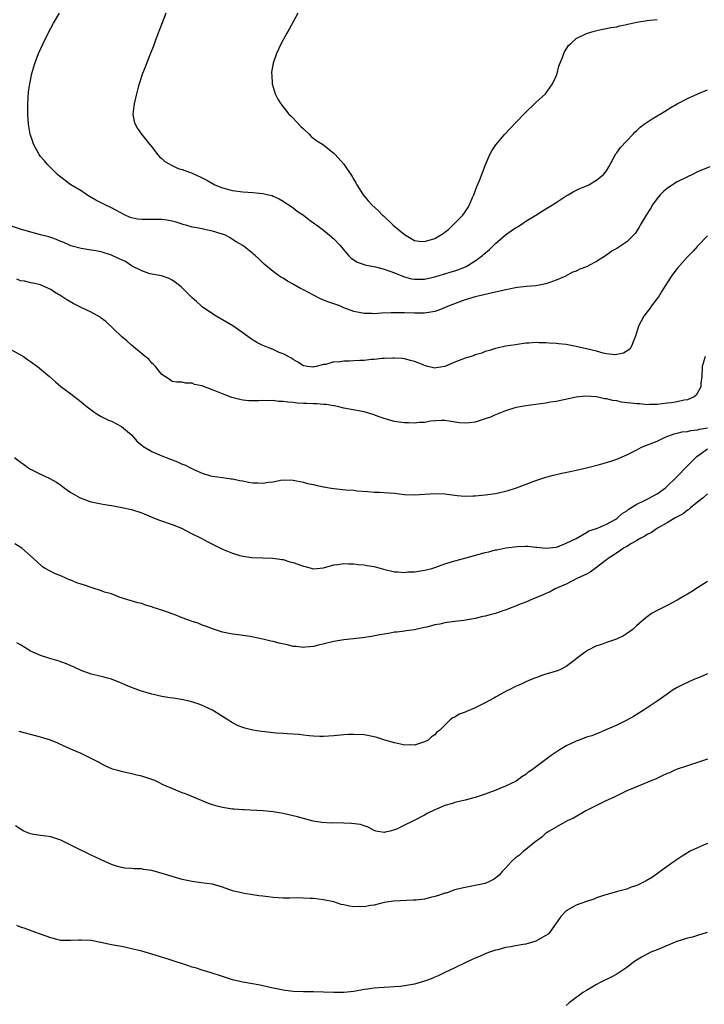
# Model space of a CAD drawing. Units: inches. Extents: x 2619000 to 2622000, y 1536000 to 1539000.
# Drawn here: x 2620295 to 2620430, y 1537049 to 1537244 of the extents above; entities that cross this region are included whole.
import ezdxf

# ---------------------------------------------------------------- set-up
doc = ezdxf.new("R2010")
doc.units = ezdxf.units.IN
doc.header["$MEASUREMENT"] = 0
doc.layers.add('LD26191536_10ft', color=133, linetype='Continuous')

msp = doc.modelspace()

# ---------------------------------------------------------------- linework, layer by layer
at = {"layer": 'LD26191536_10ft'}
for points, elevation in [([(2620431.45, 1537214.55), (2620429, 1537213.53), (2620428.01, 1537213), (2620427, 1537212.55), (2620425, 1537211.58), (2620424.06, 1537211), (2620423, 1537210.28), (2620422.3, 1537209.7), (2620421.62, 1537209), (2620421, 1537208.25), (2620420.09, 1537207), (2620419.69, 1537206.31), (2620418.81, 1537205), (2620417.63, 1537203), (2620417.42, 1537202.58), (2620417, 1537201.87), (2620416.63, 1537201.37), (2620416.32, 1537201), (2620415, 1537199.68), (2620414.01, 1537199), (2620413, 1537198.37), (2620412.11, 1537197.89), (2620411, 1537197.07), (2620409, 1537195.8), (2620407.48, 1537195), (2620407, 1537194.76), (2620405.73, 1537194.27), (2620405, 1537193.9), (2620404.33, 1537193.67), (2620403.1, 1537193), (2620402.91, 1537192.91), (2620401, 1537192.11), (2620399.6, 1537191.6), (2620399, 1537191.4), (2620397, 1537190.99), (2620395.15, 1537190.85), (2620393.35, 1537190.65), (2620393, 1537190.59), (2620391.69, 1537190.31), (2620391, 1537190.18), (2620389.95, 1537189.95), (2620388.43, 1537189.57), (2620385, 1537188.78), (2620383, 1537188.18), (2620381.75, 1537187.75), (2620379.84, 1537187), (2620377.82, 1537186.18), (2620377, 1537185.91), (2620376.25, 1537185.75), (2620375, 1537185.57), (2620374.44, 1537185.56), (2620373, 1537185.58), (2620371, 1537185.66), (2620370.35, 1537185.65), (2620369, 1537185.66), (2620368.38, 1537185.62), (2620366.45, 1537185.55), (2620365, 1537185.44), (2620364.53, 1537185.47), (2620363, 1537185.48), (2620362.37, 1537185.63), (2620361, 1537185.9), (2620359, 1537186.65), (2620358.18, 1537187), (2620355.83, 1537187.83), (2620354.4, 1537188.4), (2620353, 1537189.12), (2620351, 1537190.19), (2620350.44, 1537190.44), (2620349.18, 1537191.18), (2620349, 1537191.3), (2620347.87, 1537191.87), (2620347, 1537192.47), (2620346.64, 1537192.64), (2620346.07, 1537193), (2620345, 1537193.82), (2620343.27, 1537195.27), (2620343, 1537195.54), (2620342.23, 1537196.23), (2620341.47, 1537197), (2620341.2, 1537197.2), (2620341, 1537197.4), (2620339, 1537198.96), (2620337.71, 1537199.71), (2620337, 1537200.18), (2620336.5, 1537200.5), (2620335.59, 1537201), (2620335, 1537201.21), (2620334.72, 1537201.28), (2620333, 1537201.83), (2620332, 1537202), (2620331, 1537202.26), (2620329.5, 1537202.5), (2620329, 1537202.62), (2620327.75, 1537203), (2620327.15, 1537203.15), (2620327, 1537203.17), (2620325.63, 1537203.63), (2620325, 1537203.75), (2620323.99, 1537203.99), (2620323, 1537204.12), (2620322.14, 1537204.14), (2620319, 1537204.11), (2620318.2, 1537204.2), (2620317, 1537204.46), (2620316.58, 1537204.58), (2620315.71, 1537205), (2620313, 1537206.43), (2620311.74, 1537207), (2620311, 1537207.41), (2620309.93, 1537207.93), (2620308.67, 1537208.67), (2620308.15, 1537209), (2620307, 1537209.77), (2620305, 1537211), (2620303.86, 1537211.86), (2620303, 1537212.47), (2620302.71, 1537212.7), (2620302.35, 1537213), (2620301.71, 1537213.71), (2620301, 1537214.35), (2620300.33, 1537215), (2620299.75, 1537215.75), (2620299, 1537216.61), (2620298.68, 1537217), (2620297.58, 1537219), (2620297.47, 1537219.47), (2620296.93, 1537221), (2620296.6, 1537223), (2620296.47, 1537225), (2620296.48, 1537227), (2620296.63, 1537229.37), (2620296.84, 1537231), (2620297.25, 1537233), (2620297.64, 1537234.36), (2620297.86, 1537235), (2620298.6, 1537237), (2620299.47, 1537239), (2620300.47, 1537241), (2620301, 1537241.98), (2620301.57, 1537243), (2620302.76, 1537245)], 8810), ([(2620323.79, 1537245), (2620323.03, 1537243.03), (2620322.49, 1537241.51), (2620322.27, 1537241), (2620321.82, 1537239.82), (2620321.38, 1537238.62), (2620320.55, 1537236.55), (2620319.95, 1537235), (2620319.71, 1537234.29), (2620319.19, 1537233), (2620318.51, 1537231), (2620318.3, 1537230.3), (2620317.94, 1537229), (2620317.49, 1537227), (2620317.45, 1537226.55), (2620317.28, 1537225), (2620317.54, 1537223.54), (2620317.68, 1537223), (2620318.16, 1537222.16), (2620318.96, 1537221), (2620320.57, 1537219), (2620321, 1537218.51), (2620322.12, 1537217), (2620322.51, 1537216.51), (2620323, 1537216.18), (2620323.59, 1537215.59), (2620325, 1537214.8), (2620326.23, 1537214.23), (2620327, 1537213.99), (2620329, 1537213.26), (2620329.6, 1537213), (2620331, 1537212.34), (2620331.89, 1537211.89), (2620333.46, 1537211), (2620335, 1537210.39), (2620337, 1537209.83), (2620339, 1537209.57), (2620341, 1537209.46), (2620343, 1537209.26), (2620344.08, 1537209), (2620344.84, 1537208.84), (2620345, 1537208.76), (2620346.2, 1537208.2), (2620347, 1537207.77), (2620347.43, 1537207.43), (2620348.12, 1537207), (2620349, 1537206.42), (2620349.76, 1537205.76), (2620351, 1537204.98), (2620352.11, 1537204.11), (2620353, 1537203.48), (2620353.27, 1537203.27), (2620353.66, 1537203), (2620355, 1537201.98), (2620356.2, 1537201), (2620357, 1537200.31), (2620358.22, 1537199), (2620359.95, 1537197), (2620360.46, 1537196.46), (2620361, 1537196.1), (2620361.65, 1537195.65), (2620363, 1537195.22), (2620363.15, 1537195.15), (2620365.27, 1537194.73), (2620367, 1537194.26), (2620368.09, 1537193.91), (2620369, 1537193.55), (2620370.81, 1537192.81), (2620371, 1537192.77), (2620372.39, 1537192.39), (2620373, 1537192.29), (2620374.28, 1537192.28), (2620375, 1537192.31), (2620377, 1537192.73), (2620377.87, 1537193), (2620378.72, 1537193.28), (2620379, 1537193.35), (2620380.23, 1537193.77), (2620381, 1537193.97), (2620381.76, 1537194.24), (2620383.2, 1537194.8), (2620385, 1537195.91), (2620386.45, 1537197), (2620386.72, 1537197.28), (2620387.83, 1537198.17), (2620389, 1537199.34), (2620391, 1537201.06), (2620392.14, 1537201.86), (2620393, 1537202.48), (2620393.35, 1537202.65), (2620393.91, 1537203), (2620395, 1537203.79), (2620397, 1537205), (2620399, 1537206.24), (2620400.31, 1537207), (2620401, 1537207.49), (2620403, 1537208.81), (2620403.38, 1537209), (2620404.39, 1537209.61), (2620405.74, 1537210.26), (2620407, 1537210.76), (2620407.48, 1537211), (2620409, 1537211.9), (2620410.37, 1537213), (2620411, 1537213.78), (2620411.45, 1537214.55), (2620412.86, 1537217.14), (2620413, 1537217.29), (2620413.71, 1537218.29), (2620415, 1537219.69), (2620416.28, 1537221), (2620416.61, 1537221.39), (2620417, 1537221.76), (2620417.62, 1537222.38), (2620418.47, 1537223), (2620419, 1537223.42), (2620420.03, 1537224.03), (2620421, 1537224.64), (2620421.63, 1537225), (2620422.48, 1537225.52), (2620423, 1537225.81), (2620423.71, 1537226.29), (2620425, 1537227.03), (2620427, 1537228.1), (2620429.03, 1537229), (2620431, 1537229.8)], 8820), ([(2620349.91, 1537245), (2620349, 1537243.27), (2620348.2, 1537241.8), (2620347.7, 1537241), (2620346.61, 1537239), (2620345.68, 1537237), (2620345, 1537235.08), (2620344.71, 1537233.29), (2620344.7, 1537233), (2620344.75, 1537232.75), (2620344.85, 1537231), (2620345.43, 1537229), (2620345.97, 1537227.97), (2620346.51, 1537227), (2620348.14, 1537225), (2620348.57, 1537224.57), (2620349, 1537224.15), (2620349.54, 1537223.54), (2620350.52, 1537222.52), (2620351, 1537222.08), (2620352.14, 1537221), (2620352.57, 1537220.57), (2620353.69, 1537219.69), (2620354.77, 1537219), (2620357, 1537217.26), (2620357.31, 1537217), (2620359, 1537215.06), (2620360.63, 1537212.63), (2620361, 1537212.05), (2620361.35, 1537211.35), (2620361.59, 1537211), (2620362.85, 1537209), (2620363.81, 1537207.81), (2620364.57, 1537207), (2620365.84, 1537205.84), (2620366.67, 1537205), (2620366.86, 1537204.86), (2620368.77, 1537203), (2620371, 1537201.11), (2620372.35, 1537200.35), (2620373, 1537199.95), (2620373.84, 1537199.84), (2620375, 1537199.74), (2620377, 1537200.36), (2620378.67, 1537201.33), (2620379, 1537201.6), (2620379.81, 1537202.19), (2620380.6, 1537203), (2620381, 1537203.38), (2620382.54, 1537205), (2620383, 1537205.62), (2620383.57, 1537206.43), (2620383.85, 1537207), (2620384.45, 1537208.45), (2620384.7, 1537209), (2620385.32, 1537210.68), (2620385.83, 1537211.83), (2620386.32, 1537213), (2620387, 1537214.78), (2620387.92, 1537217), (2620388.27, 1537217.73), (2620389.08, 1537218.92), (2620390.89, 1537221), (2620393, 1537223.27), (2620395, 1537225.36), (2620396.75, 1537227), (2620397, 1537227.27), (2620398.91, 1537229), (2620400.33, 1537231), (2620401, 1537232.51), (2620401.19, 1537233), (2620401.55, 1537234.45), (2620402.36, 1537236.36), (2620402.56, 1537237), (2620402.69, 1537237.31), (2620403.46, 1537238.54), (2620403.94, 1537239), (2620405, 1537239.93), (2620407, 1537240.96), (2620408.57, 1537241.43), (2620410.18, 1537241.82), (2620411, 1537241.95), (2620411.85, 1537242.15), (2620413, 1537242.3), (2620413.54, 1537242.46), (2620415, 1537242.71), (2620415.22, 1537242.78), (2620417, 1537243.16), (2620419, 1537243.52), (2620419.6, 1537243.6), (2620421, 1537243.75)], 8830), ([(2620431, 1537200.86), (2620429, 1537198.84), (2620428.15, 1537197.85), (2620427, 1537196.72), (2620425.47, 1537195), (2620425, 1537194.44), (2620423.91, 1537193), (2620422.6, 1537191), (2620421.95, 1537189.95), (2620421.38, 1537189), (2620421, 1537188.45), (2620419.92, 1537187), (2620419.54, 1537186.46), (2620419, 1537185.82), (2620418.39, 1537185), (2620417.35, 1537183), (2620416.75, 1537181), (2620416.53, 1537180.53), (2620415.94, 1537179), (2620415.57, 1537178.43), (2620414.36, 1537177.64), (2620413, 1537177.37), (2620412.66, 1537177.34), (2620411, 1537177.54), (2620410.34, 1537177.66), (2620409, 1537178.02), (2620407, 1537178.53), (2620405.01, 1537178.99), (2620403, 1537179.35), (2620401.5, 1537179.5), (2620401, 1537179.56), (2620399.62, 1537179.62), (2620399, 1537179.71), (2620397.68, 1537179.68), (2620397, 1537179.76), (2620395.6, 1537179.6), (2620395, 1537179.61), (2620393.36, 1537179.36), (2620393, 1537179.32), (2620391.01, 1537179.01), (2620389.37, 1537178.63), (2620389, 1537178.57), (2620387.85, 1537178.15), (2620387, 1537177.96), (2620386.34, 1537177.66), (2620385, 1537177.28), (2620384.81, 1537177.19), (2620384.23, 1537177), (2620383, 1537176.62), (2620381, 1537175.85), (2620379, 1537174.98), (2620377.27, 1537174.73), (2620377, 1537174.68), (2620375.65, 1537175), (2620375, 1537175.17), (2620373.73, 1537175.73), (2620373, 1537176), (2620372.22, 1537176.22), (2620371, 1537176.52), (2620370.56, 1537176.56), (2620369, 1537176.67), (2620368.68, 1537176.68), (2620367, 1537176.59), (2620366.58, 1537176.58), (2620365, 1537176.4), (2620364.38, 1537176.38), (2620363, 1537176.2), (2620362.18, 1537176.18), (2620361, 1537176.1), (2620360.06, 1537176.05), (2620359, 1537176.08), (2620357.89, 1537175.89), (2620357, 1537175.9), (2620355.41, 1537175.41), (2620355, 1537175.39), (2620353.54, 1537175), (2620353.09, 1537174.91), (2620353, 1537174.87), (2620351.79, 1537175), (2620351.11, 1537175.11), (2620351, 1537175.14), (2620349.89, 1537175.89), (2620349, 1537176.36), (2620348.63, 1537176.63), (2620347, 1537177.49), (2620346.22, 1537177.78), (2620345, 1537178.34), (2620343, 1537179.13), (2620341.78, 1537179.78), (2620340.53, 1537180.53), (2620339, 1537181.67), (2620337.04, 1537183.04), (2620335.81, 1537183.81), (2620333.71, 1537185), (2620333, 1537185.46), (2620331, 1537186.82), (2620330.76, 1537187), (2620329.85, 1537187.85), (2620329, 1537188.58), (2620326.78, 1537190.78), (2620325.66, 1537191.66), (2620325, 1537192.11), (2620324.43, 1537192.43), (2620322.93, 1537192.93), (2620322.5, 1537193), (2620321, 1537193.28), (2620320.62, 1537193.38), (2620319, 1537193.94), (2620317, 1537194.95), (2620315.77, 1537195.77), (2620315, 1537196.11), (2620314.42, 1537196.42), (2620313, 1537197.04), (2620311, 1537197.68), (2620309.92, 1537197.92), (2620309, 1537198.03), (2620307.79, 1537198.21), (2620307, 1537198.36), (2620305, 1537198.9), (2620304.72, 1537199), (2620303.56, 1537199.56), (2620303, 1537199.78), (2620302.15, 1537200.15), (2620301, 1537200.54), (2620300.65, 1537200.65), (2620299.26, 1537201), (2620299, 1537201.09), (2620296.14, 1537201.86), (2620295, 1537202.19), (2620293.21, 1537202.79)], 8800), ([(2620430.48, 1537177), (2620430.32, 1537176.32), (2620429.93, 1537175), (2620429.82, 1537173), (2620429.66, 1537171.66), (2620429.63, 1537171), (2620429, 1537169.79), (2620428.7, 1537169.3), (2620428.35, 1537169), (2620427, 1537168.42), (2620426.33, 1537168.33), (2620425, 1537167.99), (2620423.83, 1537167.83), (2620423, 1537167.71), (2620421, 1537167.48), (2620419.47, 1537167.46), (2620419, 1537167.44), (2620417.58, 1537167.58), (2620417, 1537167.6), (2620413.97, 1537167.97), (2620413, 1537168.17), (2620412.24, 1537168.24), (2620411, 1537168.6), (2620410.62, 1537168.62), (2620409, 1537169.02), (2620406.88, 1537169.12), (2620405, 1537168.9), (2620401, 1537168.07), (2620399.91, 1537167.91), (2620399, 1537167.73), (2620395, 1537167.18), (2620393.14, 1537166.86), (2620391.58, 1537166.42), (2620391, 1537166.21), (2620389.67, 1537165.67), (2620388.69, 1537165.31), (2620388.02, 1537165), (2620387, 1537164.61), (2620385, 1537164.01), (2620383.87, 1537163.87), (2620383, 1537163.78), (2620381.87, 1537163.87), (2620379, 1537164.28), (2620378.29, 1537164.29), (2620376.16, 1537164.16), (2620375, 1537163.94), (2620373.91, 1537163.91), (2620373, 1537163.78), (2620371.85, 1537163.85), (2620371, 1537163.85), (2620369.98, 1537163.98), (2620369, 1537164.14), (2620368.29, 1537164.29), (2620367, 1537164.72), (2620366.77, 1537164.77), (2620366.22, 1537165), (2620365.3, 1537165.3), (2620365, 1537165.44), (2620364.35, 1537165.65), (2620363, 1537166.02), (2620359, 1537166.72), (2620358, 1537167), (2620357.18, 1537167.18), (2620357, 1537167.19), (2620355.5, 1537167.5), (2620355, 1537167.48), (2620353.64, 1537167.64), (2620353, 1537167.6), (2620351.69, 1537167.69), (2620351, 1537167.69), (2620349.77, 1537167.77), (2620349, 1537167.86), (2620347.93, 1537167.93), (2620347, 1537168.08), (2620346.09, 1537168.09), (2620345, 1537168.26), (2620344.19, 1537168.19), (2620343, 1537168.3), (2620342.2, 1537168.2), (2620341, 1537168.23), (2620340.22, 1537168.22), (2620339, 1537168.33), (2620338.44, 1537168.44), (2620336.86, 1537168.86), (2620335, 1537169.57), (2620334, 1537170), (2620331.09, 1537171.09), (2620331, 1537171.14), (2620329.46, 1537171.46), (2620329, 1537171.7), (2620327.69, 1537171.69), (2620327, 1537171.88), (2620325.88, 1537171.88), (2620325, 1537172.04), (2620324.47, 1537172.47), (2620323, 1537173.42), (2620321.7, 1537175), (2620321.37, 1537175.37), (2620321, 1537175.69), (2620320.43, 1537176.43), (2620319.68, 1537177), (2620317, 1537179.21), (2620316.08, 1537180.08), (2620315, 1537180.92), (2620311.9, 1537183.9), (2620311, 1537184.58), (2620310.75, 1537184.75), (2620309, 1537185.79), (2620307, 1537186.71), (2620305.45, 1537187.45), (2620304.2, 1537188.2), (2620302.97, 1537189), (2620301.74, 1537189.74), (2620301, 1537190.22), (2620299.4, 1537191), (2620299, 1537191.15), (2620297.52, 1537191.51), (2620297, 1537191.6), (2620295.88, 1537191.88), (2620295, 1537191.98), (2620294.27, 1537192.27)], 8790), ([(2620293, 1537178.46), (2620295.63, 1537177), (2620296.42, 1537176.42), (2620297, 1537175.96), (2620298.35, 1537175), (2620300.78, 1537173), (2620301.94, 1537171.94), (2620303.03, 1537171.03), (2620305, 1537169.56), (2620307, 1537168.03), (2620307.55, 1537167.55), (2620308.21, 1537167), (2620309, 1537166.4), (2620309.82, 1537165.82), (2620311, 1537165.12), (2620312.4, 1537164.4), (2620313, 1537164.15), (2620315, 1537163.11), (2620317, 1537161.45), (2620317.35, 1537161), (2620318.13, 1537160.13), (2620319, 1537159.45), (2620319.23, 1537159.23), (2620319.56, 1537159), (2620321, 1537158.17), (2620323, 1537157.33), (2620324.68, 1537156.68), (2620326.1, 1537156.1), (2620327, 1537155.68), (2620327.51, 1537155.51), (2620328.56, 1537155), (2620329.46, 1537154.54), (2620331, 1537153.88), (2620332.63, 1537153.37), (2620333, 1537153.28), (2620334.98, 1537153.02), (2620336.74, 1537152.74), (2620337, 1537152.75), (2620338.41, 1537152.41), (2620339, 1537152.36), (2620340.12, 1537152.12), (2620341, 1537151.99), (2620341.96, 1537151.96), (2620343, 1537151.89), (2620344.08, 1537152.08), (2620345, 1537152.13), (2620346.46, 1537152.46), (2620348.54, 1537152.54), (2620349, 1537152.47), (2620351, 1537152.09), (2620351.83, 1537151.83), (2620353, 1537151.63), (2620353.47, 1537151.47), (2620355, 1537151.18), (2620355.14, 1537151.14), (2620356.12, 1537151), (2620357, 1537150.85), (2620359.39, 1537150.61), (2620361, 1537150.48), (2620361.59, 1537150.41), (2620363.78, 1537150.22), (2620365, 1537150.14), (2620366.09, 1537150.09), (2620367, 1537150.07), (2620368, 1537150), (2620369, 1537149.92), (2620371, 1537149.68), (2620373, 1537149.59), (2620377, 1537149.86), (2620379, 1537149.76), (2620381.45, 1537149.45), (2620383, 1537149.35), (2620384.58, 1537149.42), (2620385, 1537149.42), (2620387, 1537149.59), (2620389, 1537149.85), (2620391, 1537150.3), (2620391.54, 1537150.46), (2620393.2, 1537151), (2620397, 1537152.44), (2620399, 1537153.09), (2620400.5, 1537153.5), (2620402.14, 1537153.86), (2620403.81, 1537154.19), (2620405, 1537154.46), (2620407, 1537154.95), (2620409.61, 1537155.61), (2620411, 1537156), (2620412.44, 1537156.44), (2620413, 1537156.64), (2620415, 1537157.49), (2620417, 1537158.51), (2620417.94, 1537159), (2620421, 1537160.23), (2620422.61, 1537161), (2620424.36, 1537161.64), (2620425, 1537161.77), (2620425.95, 1537162.05), (2620427, 1537162.12), (2620427.67, 1537162.33), (2620429, 1537162.44), (2620429.41, 1537162.59), (2620431, 1537162.88)], 8780), ([(2620293.86, 1537157), (2620295, 1537156.06), (2620295.63, 1537155.63), (2620296.48, 1537155), (2620297, 1537154.68), (2620297.67, 1537154.33), (2620299, 1537153.67), (2620300.83, 1537152.83), (2620302.11, 1537152.11), (2620303, 1537151.5), (2620303.66, 1537151), (2620305, 1537150.06), (2620306.84, 1537149), (2620307, 1537148.92), (2620308.4, 1537148.4), (2620309, 1537148.21), (2620310.01, 1537148.01), (2620311, 1537147.78), (2620311.7, 1537147.7), (2620313, 1537147.46), (2620313.41, 1537147.41), (2620315.09, 1537147.09), (2620317, 1537146.65), (2620319, 1537146.02), (2620321.37, 1537145), (2620322.55, 1537144.55), (2620325, 1537143.72), (2620326.87, 1537143), (2620329, 1537141.89), (2620330.77, 1537141), (2620332.23, 1537140.23), (2620335, 1537138.85), (2620337, 1537138.03), (2620338.42, 1537137.58), (2620339, 1537137.44), (2620340.81, 1537137.19), (2620343, 1537137.14), (2620344.93, 1537137.07), (2620346.77, 1537136.77), (2620347, 1537136.76), (2620348.33, 1537136.33), (2620349, 1537136.18), (2620349.87, 1537135.87), (2620351, 1537135.43), (2620351.37, 1537135.37), (2620353, 1537134.94), (2620355, 1537135.14), (2620357, 1537135.72), (2620357.8, 1537135.8), (2620359, 1537135.99), (2620359.93, 1537135.93), (2620361, 1537135.94), (2620361.82, 1537135.82), (2620363, 1537135.74), (2620363.6, 1537135.6), (2620365, 1537135.37), (2620366.86, 1537134.86), (2620369, 1537134.35), (2620369.66, 1537134.34), (2620371, 1537134.21), (2620371.69, 1537134.31), (2620373, 1537134.37), (2620375, 1537134.66), (2620375.28, 1537134.72), (2620376.45, 1537135), (2620377.23, 1537135.23), (2620379, 1537135.89), (2620381, 1537136.52), (2620382.93, 1537137.07), (2620387, 1537138.18), (2620387.67, 1537138.33), (2620389, 1537138.68), (2620389.28, 1537138.71), (2620391.09, 1537139.09), (2620393.37, 1537139.37), (2620395, 1537139.4), (2620395.4, 1537139.4), (2620397, 1537139.22), (2620397.21, 1537139.21), (2620399, 1537139), (2620401, 1537139.22), (2620401.32, 1537139.32), (2620403, 1537140), (2620404.96, 1537140.96), (2620407, 1537142.12), (2620407.52, 1537142.48), (2620409, 1537142.92), (2620409.21, 1537143), (2620411, 1537143.8), (2620412.7, 1537144.7), (2620413, 1537144.87), (2620413.18, 1537145), (2620414.1, 1537145.9), (2620415, 1537146.45), (2620415.29, 1537146.71), (2620415.8, 1537147), (2620417, 1537147.74), (2620418.39, 1537148.39), (2620419.55, 1537149), (2620420.47, 1537149.53), (2620421, 1537149.8), (2620422.63, 1537151), (2620423, 1537151.31), (2620424.74, 1537153), (2620427, 1537155.35), (2620428.65, 1537157), (2620428.84, 1537157.16), (2620431, 1537158.72)], 8770), ([(2620431, 1537149.76), (2620430.11, 1537149), (2620429, 1537148.13), (2620427.62, 1537147), (2620427.3, 1537146.7), (2620427, 1537146.55), (2620426.15, 1537145.85), (2620425, 1537145.24), (2620424.86, 1537145.14), (2620424.6, 1537145), (2620423, 1537144.03), (2620421.05, 1537143), (2620419.86, 1537142.14), (2620419, 1537141.75), (2620418.57, 1537141.43), (2620417.76, 1537141), (2620417, 1537140.52), (2620415.95, 1537139.95), (2620415, 1537139.36), (2620414.33, 1537139), (2620413.59, 1537138.41), (2620413, 1537138.11), (2620412.37, 1537137.63), (2620411.33, 1537137), (2620411, 1537136.71), (2620409.86, 1537135.86), (2620409, 1537135.18), (2620408.72, 1537135), (2620407.76, 1537134.24), (2620407, 1537133.9), (2620405.12, 1537133), (2620403, 1537131.92), (2620400.84, 1537131), (2620399.7, 1537130.31), (2620399, 1537130.04), (2620398.31, 1537129.69), (2620396.49, 1537129), (2620395, 1537128.31), (2620393.91, 1537127.91), (2620393, 1537127.51), (2620391.6, 1537127), (2620391.19, 1537126.81), (2620390.65, 1537126.65), (2620389, 1537126.08), (2620388.13, 1537125.87), (2620387, 1537125.53), (2620386.54, 1537125.46), (2620385, 1537125.11), (2620382.73, 1537124.73), (2620381, 1537124.52), (2620380.42, 1537124.42), (2620379, 1537124.26), (2620378, 1537124), (2620377, 1537123.85), (2620375.4, 1537123.4), (2620375, 1537123.32), (2620373.5, 1537123), (2620373, 1537122.87), (2620371.35, 1537122.65), (2620371, 1537122.62), (2620369.58, 1537122.42), (2620369, 1537122.37), (2620367.85, 1537122.15), (2620367, 1537122.02), (2620366.15, 1537121.85), (2620364.45, 1537121.56), (2620362.7, 1537121.3), (2620360.91, 1537121.09), (2620359, 1537120.88), (2620357, 1537120.57), (2620353.75, 1537119.75), (2620353, 1537119.54), (2620351.41, 1537119.41), (2620351, 1537119.34), (2620349.55, 1537119.55), (2620349, 1537119.57), (2620347.86, 1537119.86), (2620346.2, 1537120.2), (2620345, 1537120.54), (2620344.59, 1537120.59), (2620342.97, 1537121.03), (2620340.44, 1537121.56), (2620339, 1537121.74), (2620338.13, 1537121.87), (2620337, 1537121.98), (2620335, 1537122.39), (2620333, 1537123.06), (2620331.61, 1537123.61), (2620331, 1537123.78), (2620330.16, 1537124.16), (2620329, 1537124.49), (2620328.66, 1537124.66), (2620327, 1537125.24), (2620325.76, 1537125.76), (2620325, 1537126), (2620323, 1537126.72), (2620322.12, 1537127), (2620321.29, 1537127.29), (2620321, 1537127.43), (2620319.74, 1537127.74), (2620319, 1537128.04), (2620318.21, 1537128.21), (2620315.59, 1537129), (2620315, 1537129.21), (2620314.72, 1537129.28), (2620313, 1537129.96), (2620311.67, 1537130.33), (2620310.73, 1537130.73), (2620309.74, 1537131), (2620309.18, 1537131.18), (2620309, 1537131.21), (2620307.67, 1537131.67), (2620307, 1537131.87), (2620306.17, 1537132.17), (2620305, 1537132.66), (2620304.74, 1537132.74), (2620304.11, 1537133), (2620303, 1537133.55), (2620301.94, 1537133.94), (2620301, 1537134.42), (2620299.91, 1537135), (2620299.36, 1537135.36), (2620298.3, 1537136.3), (2620297, 1537137.49), (2620295.26, 1537139), (2620293.91, 1537139.91)], 8760), ([(2620431, 1537132.4), (2620429, 1537131.17), (2620427.69, 1537130.31), (2620427, 1537129.92), (2620426.44, 1537129.56), (2620425, 1537128.7), (2620423, 1537127.66), (2620421, 1537126.7), (2620419.92, 1537126.08), (2620419, 1537125.43), (2620418.76, 1537125.24), (2620417, 1537123.69), (2620416.28, 1537123), (2620415.56, 1537122.44), (2620414.32, 1537121.68), (2620412.96, 1537121), (2620411, 1537120.36), (2620409.97, 1537119.97), (2620409, 1537119.67), (2620407.21, 1537118.79), (2620407, 1537118.66), (2620405, 1537117.12), (2620404.86, 1537117), (2620403, 1537115.62), (2620401.87, 1537115), (2620401.26, 1537114.74), (2620401, 1537114.66), (2620399.71, 1537114.29), (2620399, 1537114.05), (2620398.17, 1537113.83), (2620397, 1537113.36), (2620396.71, 1537113.29), (2620395, 1537112.54), (2620394.11, 1537112.11), (2620393, 1537111.64), (2620391.71, 1537111), (2620391.25, 1537110.75), (2620390.09, 1537110.09), (2620389, 1537109.5), (2620388.67, 1537109.33), (2620387, 1537108.37), (2620385, 1537107.38), (2620384.09, 1537107), (2620383.3, 1537106.7), (2620383, 1537106.54), (2620381.85, 1537106.15), (2620381, 1537105.54), (2620380.59, 1537105.41), (2620380.07, 1537105), (2620379, 1537104), (2620378.02, 1537103), (2620377.42, 1537102.58), (2620377, 1537102.07), (2620376.37, 1537101.63), (2620375.72, 1537101), (2620375, 1537100.65), (2620373, 1537100.04), (2620372.06, 1537100.06), (2620371, 1537100.02), (2620370.22, 1537100.22), (2620369, 1537100.45), (2620367.13, 1537101), (2620365.52, 1537101.52), (2620365, 1537101.65), (2620363, 1537102.04), (2620361, 1537102.14), (2620359.9, 1537102.1), (2620359, 1537102.04), (2620357, 1537101.87), (2620355, 1537101.75), (2620354.26, 1537101.74), (2620353, 1537101.78), (2620352.17, 1537101.83), (2620351, 1537102), (2620350.15, 1537102.15), (2620349, 1537102.22), (2620347.76, 1537102.24), (2620347, 1537102.32), (2620345.62, 1537102.38), (2620345, 1537102.44), (2620343.37, 1537102.63), (2620342.71, 1537102.71), (2620341, 1537102.99), (2620339.39, 1537103.39), (2620339, 1537103.51), (2620337.93, 1537103.93), (2620337, 1537104.46), (2620336.62, 1537104.62), (2620336.08, 1537105), (2620335, 1537105.7), (2620333, 1537106.94), (2620331.58, 1537107.58), (2620331, 1537107.88), (2620330.19, 1537108.19), (2620328.68, 1537108.68), (2620327.22, 1537109), (2620325.31, 1537109.31), (2620324.6, 1537109.4), (2620323, 1537109.68), (2620321, 1537110.14), (2620318.79, 1537110.79), (2620318.25, 1537111), (2620317, 1537111.45), (2620315.89, 1537111.89), (2620315, 1537112.31), (2620314.48, 1537112.48), (2620313, 1537113.1), (2620310.17, 1537113.83), (2620309, 1537114.07), (2620307, 1537114.79), (2620305.52, 1537115.52), (2620305, 1537115.71), (2620304.14, 1537116.14), (2620303, 1537116.52), (2620302.67, 1537116.67), (2620300.8, 1537117.2), (2620299, 1537117.8), (2620297, 1537118.65), (2620296.37, 1537119), (2620295.56, 1537119.56), (2620295, 1537119.88), (2620294.3, 1537120.3)], 8750), ([(2620431, 1537114.16), (2620430.22, 1537113.78), (2620429, 1537113.28), (2620428.26, 1537113), (2620427, 1537112.45), (2620425.87, 1537111.87), (2620425, 1537111.46), (2620424.19, 1537111), (2620423.49, 1537110.51), (2620423, 1537110.13), (2620421, 1537108.73), (2620418.45, 1537107), (2620416.31, 1537105.69), (2620415, 1537104.95), (2620413, 1537103.97), (2620411.16, 1537103.16), (2620410.74, 1537103), (2620409.56, 1537102.44), (2620409, 1537102.25), (2620408.11, 1537101.89), (2620407, 1537101.58), (2620405.59, 1537101), (2620405, 1537100.79), (2620403, 1537099.85), (2620401.61, 1537099), (2620401.22, 1537098.78), (2620400.01, 1537097.99), (2620396.05, 1537095), (2620395.42, 1537094.58), (2620395, 1537094.22), (2620394.26, 1537093.74), (2620393.28, 1537093), (2620393, 1537092.84), (2620391, 1537091.91), (2620388.76, 1537091), (2620387.48, 1537090.52), (2620387, 1537090.31), (2620386, 1537090), (2620385, 1537089.63), (2620384.47, 1537089.53), (2620383, 1537089.11), (2620381, 1537088.67), (2620380.49, 1537088.49), (2620379, 1537088.09), (2620377.35, 1537087.35), (2620377, 1537087.22), (2620375.51, 1537086.49), (2620375, 1537086.18), (2620372.82, 1537085), (2620371, 1537084.18), (2620369.4, 1537083.4), (2620369, 1537083.24), (2620368.15, 1537083), (2620367.19, 1537082.81), (2620367, 1537082.73), (2620365.35, 1537083), (2620365, 1537083.08), (2620363.8, 1537083.8), (2620363, 1537084.03), (2620362.3, 1537084.3), (2620360.54, 1537084.53), (2620359, 1537084.59), (2620357, 1537084.61), (2620356.59, 1537084.59), (2620354.68, 1537084.68), (2620352.94, 1537084.94), (2620351, 1537085.46), (2620349.82, 1537085.82), (2620349, 1537086.04), (2620347, 1537086.5), (2620345, 1537086.8), (2620343.02, 1537086.98), (2620339.19, 1537087.19), (2620339, 1537087.18), (2620337.32, 1537087.32), (2620337, 1537087.33), (2620335, 1537087.65), (2620333.94, 1537087.94), (2620333, 1537088.22), (2620332.42, 1537088.42), (2620327.64, 1537090.36), (2620327, 1537090.59), (2620325.27, 1537091.27), (2620325, 1537091.4), (2620323.87, 1537091.87), (2620323, 1537092.31), (2620322.52, 1537092.52), (2620321.59, 1537093), (2620321, 1537093.23), (2620319, 1537093.88), (2620318.04, 1537094.04), (2620317, 1537094.36), (2620315.24, 1537094.76), (2620315, 1537094.79), (2620314.25, 1537095), (2620313.25, 1537095.25), (2620311.88, 1537095.88), (2620311, 1537096.31), (2620310.58, 1537096.58), (2620307, 1537098.34), (2620305.46, 1537099), (2620303.78, 1537099.78), (2620302.39, 1537100.39), (2620300.98, 1537100.98), (2620299, 1537101.6), (2620298.22, 1537101.78), (2620294.72, 1537102.72)], 8740), ([(2620431, 1537097.21), (2620430.21, 1537097), (2620427, 1537095.95), (2620425, 1537095.26), (2620424.36, 1537095), (2620423.45, 1537094.55), (2620423, 1537094.37), (2620421.87, 1537093.87), (2620420.71, 1537093.29), (2620419.94, 1537093), (2620419, 1537092.6), (2620418.37, 1537092.37), (2620415, 1537090.98), (2620413.72, 1537090.28), (2620413, 1537089.98), (2620412.37, 1537089.63), (2620410.86, 1537089), (2620409, 1537088.05), (2620406.87, 1537087), (2620404.43, 1537085.57), (2620403.23, 1537085), (2620401, 1537083.79), (2620399.63, 1537083), (2620399.27, 1537082.73), (2620399, 1537082.56), (2620398.18, 1537081.82), (2620396.81, 1537080.81), (2620395, 1537079.33), (2620394.57, 1537079), (2620393.74, 1537078.26), (2620393, 1537077.67), (2620392.2, 1537077), (2620391, 1537075.66), (2620390.33, 1537075), (2620389.72, 1537074.28), (2620389, 1537073.66), (2620388.62, 1537073.38), (2620387.86, 1537073), (2620387, 1537072.65), (2620385, 1537072.19), (2620383, 1537071.82), (2620381.48, 1537071.48), (2620381, 1537071.34), (2620379.27, 1537070.73), (2620379, 1537070.67), (2620377.77, 1537070.23), (2620377, 1537070.01), (2620376.18, 1537069.82), (2620375, 1537069.53), (2620373.31, 1537069.31), (2620373, 1537069.29), (2620372.7, 1537069.3), (2620368.85, 1537069.15), (2620367, 1537068.86), (2620365, 1537068.34), (2620364.26, 1537068.26), (2620363, 1537067.98), (2620362.03, 1537068.03), (2620361, 1537068.02), (2620360.14, 1537068.14), (2620359, 1537068.4), (2620358.48, 1537068.48), (2620357, 1537068.97), (2620355, 1537069.38), (2620353, 1537069.63), (2620352.37, 1537069.63), (2620351, 1537069.74), (2620349.77, 1537069.77), (2620348.31, 1537069.69), (2620347, 1537069.71), (2620345, 1537069.85), (2620344, 1537070), (2620343, 1537070.11), (2620342.17, 1537070.17), (2620341, 1537070.38), (2620339.36, 1537070.64), (2620339, 1537070.68), (2620337, 1537071.19), (2620335, 1537071.88), (2620333, 1537072.46), (2620330.77, 1537072.77), (2620329, 1537072.99), (2620327, 1537073.43), (2620325, 1537074), (2620323.52, 1537074.48), (2620321, 1537075.17), (2620319.39, 1537075.39), (2620319, 1537075.49), (2620317.53, 1537075.53), (2620317, 1537075.61), (2620315.67, 1537075.67), (2620315, 1537075.78), (2620314.02, 1537076.02), (2620313, 1537076.37), (2620311.7, 1537077), (2620311, 1537077.29), (2620309.85, 1537077.85), (2620309, 1537078.23), (2620305.8, 1537079.8), (2620305, 1537080.21), (2620304.46, 1537080.46), (2620303, 1537081.19), (2620301, 1537081.84), (2620300.02, 1537081.99), (2620299, 1537082.1), (2620297.65, 1537082.35), (2620297, 1537082.44), (2620295.68, 1537083), (2620295, 1537083.36), (2620294.04, 1537084.04)], 8730), ([(2620431, 1537080.56), (2620430.2, 1537080.2), (2620429, 1537079.69), (2620427.57, 1537079), (2620425.97, 1537078.03), (2620425, 1537077.39), (2620424.37, 1537077), (2620423, 1537075.97), (2620421.6, 1537075), (2620421.27, 1537074.73), (2620420.1, 1537073.9), (2620418.84, 1537073.16), (2620417, 1537072.25), (2620415.86, 1537071.86), (2620415, 1537071.52), (2620413.16, 1537071), (2620410.2, 1537070.2), (2620409, 1537069.8), (2620408.46, 1537069.54), (2620407, 1537069.08), (2620405, 1537068.3), (2620403, 1537067.18), (2620401.93, 1537066.07), (2620401.19, 1537065), (2620401, 1537064.77), (2620399.75, 1537063), (2620399.41, 1537062.59), (2620399, 1537062.32), (2620397.45, 1537061.45), (2620397, 1537061.17), (2620395, 1537060.62), (2620394.51, 1537060.51), (2620393, 1537060.28), (2620392.05, 1537060.05), (2620391, 1537059.92), (2620389.5, 1537059.5), (2620389, 1537059.41), (2620387.81, 1537059), (2620387, 1537058.68), (2620385.84, 1537058.16), (2620385, 1537057.84), (2620384.43, 1537057.57), (2620383.16, 1537057), (2620381, 1537055.91), (2620379.01, 1537055), (2620377.67, 1537054.33), (2620377, 1537054.08), (2620376.26, 1537053.74), (2620375, 1537053.3), (2620373, 1537052.71), (2620371, 1537052.34), (2620370.25, 1537052.25), (2620369, 1537052.13), (2620368.06, 1537052.06), (2620367, 1537052.03), (2620365.94, 1537051.94), (2620365, 1537051.9), (2620363.69, 1537051.69), (2620363, 1537051.6), (2620361, 1537051.23), (2620359, 1537051.02), (2620357, 1537051.02), (2620355, 1537051.11), (2620353, 1537051.15), (2620351, 1537051.16), (2620349, 1537051.25), (2620347.43, 1537051.43), (2620347, 1537051.5), (2620345, 1537051.9), (2620344.12, 1537052.12), (2620342.46, 1537052.46), (2620339, 1537053.07), (2620337, 1537053.55), (2620335, 1537054.18), (2620332.52, 1537055), (2620331, 1537055.47), (2620329.82, 1537055.82), (2620329, 1537056.08), (2620328.29, 1537056.29), (2620324.44, 1537057.56), (2620321, 1537058.65), (2620319, 1537059.22), (2620317, 1537059.71), (2620315.91, 1537059.91), (2620315, 1537060.11), (2620314.24, 1537060.24), (2620313, 1537060.49), (2620310.94, 1537060.94), (2620309, 1537061.3), (2620307, 1537061.42), (2620306.59, 1537061.41), (2620305, 1537061.3), (2620303, 1537061.33), (2620301, 1537061.84), (2620299, 1537062.6), (2620297.87, 1537063), (2620295.74, 1537063.74), (2620295, 1537063.96), (2620294.27, 1537064.27)], 8720), ([(2620430.89, 1537062.89), (2620429, 1537062.34), (2620428, 1537062), (2620427, 1537061.76), (2620424.89, 1537061.11), (2620424.57, 1537061), (2620421, 1537059.51), (2620419.73, 1537059), (2620417.94, 1537058.06), (2620416.7, 1537057.3), (2620416.26, 1537057), (2620415, 1537056.01), (2620413, 1537054.66), (2620411.94, 1537054.06), (2620409.72, 1537053), (2620409, 1537052.62), (2620407, 1537051.45), (2620406.28, 1537051), (2620405.55, 1537050.45), (2620405, 1537050.06), (2620404.42, 1537049.58), (2620403.61, 1537049), (2620403, 1537048.46)], 8710)]:
    msp.add_lwpolyline(points, dxfattribs=dict(at, elevation=elevation))

doc.saveas('drawing.dxf')
